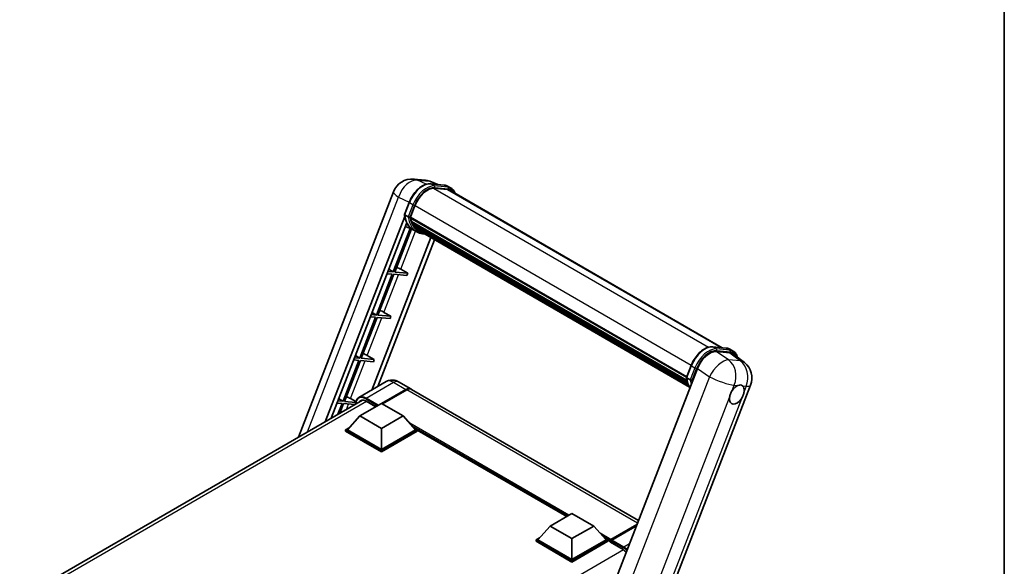
# Model space of a CAD drawing. Units: millimetres. Extents: x 0 to 8085, y 0 to 1686.
# Drawn here: x 1746 to 2346, y 479 to 812 of the extents above; entities that cross this region are included whole.
import ezdxf

# ---------------------------------------------------------------- set-up
doc = ezdxf.new("R2010")
doc.units = ezdxf.units.MM
doc.header["$LTSCALE"] = 6
for name, color, linetype, lineweight in [('Border (ISO)', 7, 'Continuous', 35), ('Visible (ISO)', 7, 'Continuous', 35), ('Visible Narrow (ISO)', 7, 'Continuous', 25)]:
    doc.layers.add(name, color=color, linetype=linetype, lineweight=lineweight)

# ---------------------------------------------------------------- blocks, each defined once
blk = doc.blocks.new('図面枠 tk図枠')
at = {"layer": 'Border (ISO)'}
blk.add_line((405.5, 289), (405.5, 8), dxfattribs=at)

msp = doc.modelspace()

# ---------------------------------------------------------------- linework, layer by layer
at = {"layer": 'Visible (ISO)'}
for p, q in [((1986.1631, 714.9028), (1993.3935, 714.257)), ((1996.4513, 712.0915), (2004.7184, 711.3531)), ((2000.9623, 711.6886), (1996.9826, 713.3642)), ((2006.5078, 708.6979), (1998.3836, 709.4235)), ((1998.8772, 709.4035), (2007.1442, 708.6651)), ((2009.0152, 709.4545), (2006.8938, 710.6792)), ((2008.2652, 708.1555), (2174.1891, 612.3592)), ((1915.9375, 557.8806), (1973.9081, 707.2911)), ((1980.5723, 693.4846), (1983.3698, 700.6949)), ((1984.2196, 691.7117), (1986.9963, 698.8681)), ((1932.2413, 567.2936), (1980.7365, 692.2827)), ((1982.8966, 691.9343), (1980.7752, 693.159)), ((1984.1456, 691.478), (2152.4171, 594.3264)), ((1984.457, 691.0388), (1984.1545, 691.2134)), ((1984.2421, 691.7696), (2152.5272, 594.6101)), ((1935.9155, 569.4149), (1981.9266, 688.0017)), ((1983.9843, 684.9784), (1973.7014, 658.4759)), ((1974.62, 658.3939), (1984.7954, 684.6194)), ((1985.7825, 684.1826), (1981.2271, 686.1987)), ((1985.3013, 688.2036), (1984.9045, 688.4327)), ((1984.9122, 688.6171), (2152.9001, 591.6292)), ((1984.9397, 689.1706), (2152.7278, 592.298)), ((1988.0289, 682.8843), (1985.9076, 684.109)), ((1985.9751, 686.8534), (2153.3796, 590.2024)), ((1986.6325, 685.8693), (1986.1534, 686.1459)), ((1986.1639, 686.2402), (2153.6659, 589.5329)), ((1987.622, 684.9944), (2153.9433, 588.9688)), ((1987.8628, 684.4195), (2154.3084, 588.3221)), ((1996.6302, 679.3576), (1960.6378, 586.5926)), ((1998.9596, 678.0127), (1964.312, 588.7139)), ((1971.0787, 660.0427), (1973.7014, 658.4759)), ((1978.3004, 660.1051), (1982.5575, 657.6849)), ((1973.1711, 657.1091), (1963.5191, 632.2325)), ((1964.4377, 632.1504), (1974.0897, 657.027)), ((1970.0487, 657.388), (1973.1711, 657.1091)), ((1973.7014, 658.4759), (1970.579, 658.7548)), ((1974.0897, 657.027), (1982.0272, 656.3181)), ((1982.5575, 657.6849), (1974.62, 658.3939)), ((1982.5575, 657.6849), (1982.0272, 656.3181)), ((1962.9888, 630.8656), (1953.3368, 605.989)), ((1954.2553, 605.907), (1963.9073, 630.7836)), ((1959.8663, 631.1445), (1962.9888, 630.8656)), ((1963.5191, 632.2325), (1960.3967, 632.5114)), ((1960.8964, 633.7993), (1963.5191, 632.2325)), ((1963.9073, 630.7836), (1971.8449, 630.0746)), ((1972.3752, 631.4415), (1964.4377, 632.1504)), ((1968.1181, 633.8616), (1972.3752, 631.4415)), ((1972.3752, 631.4415), (1971.8449, 630.0746)), ((2168.2783, 612.8872), (2176.5453, 612.1488)), ((1953.3368, 605.989), (1950.2143, 606.2679)), ((1950.714, 607.5558), (1953.3368, 605.989)), ((1962.1929, 605.198), (1954.2553, 605.907)), ((1957.9358, 607.6182), (1962.1929, 605.198)), ((2178.893, 609.1849), (2170.5701, 609.9283)), ((2178.7208, 611.4749), (2180.8421, 610.2502)), ((2181.106, 608.3371), (2187.6322, 603.2722)), ((1952.8064, 604.6222), (1943.1544, 579.7456)), ((1944.073, 579.6635), (1953.725, 604.5401)), ((1949.684, 604.9011), (1952.8064, 604.6222)), ((1953.725, 604.5401), (1961.6625, 603.8312)), ((1962.1929, 605.198), (1961.6625, 603.8312)), ((2152.3992, 594.2803), (2155.1968, 601.4906)), ((2159.0231, 599.689), (2097.8854, 442.1157)), ((2152.6022, 593.9547), (2154.7235, 592.73)), ((1969.5016, 591.7101), (1952.7962, 582.0653)), ((1977.0016, 591.5615), (1984.4262, 587.2749)), ((2131.1454, 433.9936), (2191.4624, 589.4515)), ((1966.63, 578.4352), (1981.4262, 586.9778)), ((1966.8422, 578.3127), (1981.4262, 586.7328)), ((1981.9566, 586.6716), (1967.1604, 578.129)), ((2123.1346, 507.1916), (1984.9566, 586.9687)), ((1746.1934, 459.8788), (1955.0617, 580.469)), ((1939.5017, 578.6576), (1942.6241, 578.3787)), ((1943.1544, 579.7456), (1940.032, 580.0245)), ((1942.6241, 578.3787), (1940.0788, 571.8186)), ((1940.5317, 581.3124), (1943.1544, 579.7456)), ((1941.3035, 572.5257), (1943.5427, 578.2967)), ((1943.5427, 578.2967), (1950.26, 577.6967)), ((1950.925, 579.0515), (1944.073, 579.6635)), ((1947.7534, 581.3747), (1951.0232, 579.5159)), ((1953.3188, 570.8111), (1966.577, 578.4658)), ((1957.2962, 579.7824), (1963.0768, 576.4449)), ((1966.577, 578.4658), (1979.8353, 570.8111)), ((1953.3188, 570.8111), (1945.7881, 562.3604)), ((1966.577, 563.1565), (1953.3188, 570.8111)), ((1979.8353, 570.8111), (1966.577, 563.1565)), ((1979.8353, 570.8111), (1987.3659, 562.3604)), ((1944.7274, 562.3604), (1946.912, 563.6217)), ((1944.7274, 561.5031), (1944.7274, 562.3604)), ((1966.577, 549.7455), (1944.7274, 562.3604)), ((1966.577, 548.8882), (1944.7274, 561.5031)), ((1966.577, 550.3579), (1945.7881, 562.3604)), ((1966.577, 563.1565), (1966.577, 550.3579)), ((1987.3659, 562.3604), (1966.577, 550.3579)), ((1988.4266, 562.3604), (1966.577, 549.7455)), ((1988.4266, 561.5031), (1966.577, 548.8882)), ((1986.242, 563.6217), (1988.4266, 562.3604)), ((1988.4266, 561.5031), (1988.4266, 562.3604)), ((2079.4237, 509.6308), (1988.4266, 562.168)), ((1966.577, 548.8882), (1966.577, 549.7455)), ((2069.355, 503.8176), (2082.6132, 511.4722)), ((2082.6132, 511.4722), (2095.8715, 503.8176)), ((2106.1315, 495.0486), (2121.9714, 504.1938)), ((2106.372, 495.6118), (2122.1836, 504.7406)), ((2121.8774, 503.9514), (2106.8493, 495.275)), ((2069.355, 503.8176), (2061.8243, 495.3668)), ((2082.6132, 496.1629), (2069.355, 503.8176)), ((2095.8715, 503.8176), (2082.6132, 496.1629)), ((2095.8715, 503.8176), (2103.4022, 495.3668)), ((2060.7636, 495.3668), (2062.9483, 496.6281)), ((2060.7636, 494.5095), (2060.7636, 495.3668)), ((2082.6132, 482.752), (2060.7636, 495.3668)), ((2082.6132, 481.8946), (2060.7636, 494.5095)), ((2082.6132, 483.3643), (2061.8243, 495.3668)), ((2082.6132, 496.1629), (2082.6132, 483.3643)), ((2103.4022, 495.3668), (2082.6132, 483.3643)), ((2104.4628, 495.3668), (2082.6132, 482.752)), ((2104.4628, 494.5095), (2082.6132, 481.8946)), ((2102.2782, 496.6281), (2104.4628, 495.3668)), ((2104.4628, 494.5095), (2104.4628, 495.3668)), ((2106.0538, 494.2559), (2104.4628, 495.1744)), ((2106.0538, 494.5095), (2106.0538, 495.0606)), ((2106.0538, 493.8971), (2106.0538, 494.8769)), ((2106.0538, 493.8971), (2113.7436, 489.4574)), ((2106.5895, 494.88), (2106.3243, 495.0331)), ((2082.6132, 481.8946), (2082.6132, 482.752))]:
    msp.add_line(p, q, dxfattribs=at)
for centre, start, end in [((1985.0955, 702.9504), 84.8960906, 158.7939769), ((1992.326, 702.3046), 67.1663583, 84.8960906), ((2180.2749, 593.7922), 338.7939769, 52.1857522)]:
    msp.add_arc(centre, 12, start, end, dxfattribs=at)
for centre, major_axis, ratio, start_param, end_param in [((1994.5285, 698.1953), (6.15, 10.6521), 0.57735027, 0.26179939, 1.83259571), ((2002.2652, 697.7631), (6, 10.3923), 0.57735027, 0, 0.26179939), ((2002.7955, 697.457), (6.15, 10.6521), 0.57735027, 6.06187086, 6.54498469), ((2002.2652, 697.7631), (6.15, 10.6521), 0.57735027, 6.06187086, 6.24005567), ((1984.5906, 691.6195), (-0.3225, -0.5586), 0.57735027, 4.87693346, 6.77119455), ((2000.7939, 704.9939), (-12.015, -20.8106), 0.57735027, 5.69863493, 5.7149654), ((2001.3242, 704.6877), (12.165, 21.0704), 0.57735027, 2.5543424, 2.68164536), ((1998.1423, 706.5248), (-12.765, -22.1096), 0.57735027, 5.95280986, 6.30366314), ((1985.3572, 688.7586), (-0.3225, -0.5586), 0.57735027, 4.74797851, 6.94572748), ((2000.7939, 704.9939), (-12.015, -20.8106), 0.57735027, 5.88216923, 5.89997857), ((2001.3242, 704.6877), (-12.165, -21.0704), 0.57735027, 5.87046798, 5.99777094), ((1986.6089, 686.3816), (-0.3225, -0.5586), 0.57735027, 4.92251144, 7.1202604), ((2001.3242, 704.6877), (-12.165, -21.0704), 0.57735027, 6.0450009, 6.17230386), ((2000.7939, 704.9939), (-12.015, -20.8106), 0.57735027, 6.084277, 6.18156167), ((1987.7774, 684.8671), (-0.1725, -0.2988), 0.57735027, 4.61794393, 5.13932199), ((1988.3078, 684.5609), (-0.3225, -0.5586), 0.57735027, 5.09704436, 7.28961151), ((1987.7774, 684.8671), (-0.3225, -0.5586), 0.57735027, 0.96529558, 1.00642621), ((2001.3242, 704.6877), (-12.165, -21.0704), 0.57735027, 6.22138854, 6.34498207), ((2000.7939, 704.9939), (-12.165, -21.0704), 0.57735027, 0.0217991, 0.06179676), ((1990.4021, 683.3517), (-0.3225, -0.5586), 0.57735027, 5.2767591, 7.28961151), ((1989.8718, 683.6579), (-0.3225, -0.5586), 0.57735027, 0.96529558, 1.00642621), ((1975.8302, 660.1839), (-4.1717, 1.6885), 0.22135844, 4.17094547, 4.82262149), ((1965.6478, 633.9405), (-4.1717, 1.6885), 0.22135844, 4.17094547, 4.82262149), ((1955.4655, 607.697), (-4.1717, 1.6885), 0.22135844, 4.17094547, 4.82262149), ((2166.3673, 598.9467), (-5.9517, -10.4466), 0.57952204, 3.40056789, 4.96376802), ((2174.5782, 598.2134), (6.0934, 10.4176), 0.57513686, 6.20770977, 6.54772141), ((2183.0577, 583.8366), (3.1875, 5.5209), 0.57735027, 0.64875746, 1.44563764), ((2183.0577, 583.8366), (3.1875, 5.5209), 0.57735027, 5.36114644, 6.15802662), ((1945.2831, 581.4536), (-4.1717, 1.6885), 0.22135844, 4.17094547, 4.82262149), ((1981.4262, 582.0788), (3, 5.1962), 0.57735027, 6.19468146, 7.06858347), ((1981.4262, 582.0788), (2.85, 4.9363), 0.57735027, 0.1985475, 0.78539816), ((1981.9566, 581.7726), (3, 5.1962), 0.57735027, 0, 0.78539816), ((2183.0577, 583.8366), (-3.1875, -5.5209), 0.57735027, 5.36114644, 7.72882295), ((1957.2962, 573.9648), (-3.5625, 6.1704), 0.57735027, 5.49778714, 6.60906826), ((2106.372, 495.2444), (0.225, 0.3897), 0.57735027, 0.78539816, 2.35619449), ((2106.319, 494.7238), (-0.1875, 0.3248), 0.57735027, 6.14128825, 7.06858347), ((2106.8493, 494.9688), (-0.1875, -0.3248), 0.57735027, 3.92699082, 5.29642922), ((2113.7436, 483.6399), (3.5625, -6.1704), 0.57735027, 1.96678116, 2.35619449)]:
    msp.add_ellipse(centre, major_axis=major_axis, ratio=ratio, start_param=start_param, end_param=end_param, dxfattribs=at)
for points, knots in [([(1983.3698, 700.6949), (1983.8591, 701.9558), (1984.4808, 703.201), (1985.9318, 705.5474), (1986.7608, 706.6482), (1988.5528, 708.604), (1989.5154, 709.4589), (1991.4943, 710.8416), (1992.5105, 711.3697), (1994.5195, 712.0366), (1995.5142, 712.1752), (1996.4513, 712.0915)], [0, 0, 0, 0, 0.31415927, 0.31415927, 0.62831853, 0.62831853, 0.9424778, 0.9424778, 1.25663706, 1.25663706, 1.57079633, 1.57079633, 1.57079633, 1.57079633]), ([(2004.7184, 711.3531), (2004.8746, 711.3392), (2005.0291, 711.3191), (2005.3341, 711.2664), (2005.4847, 711.2339), (2005.7811, 711.1564), (2005.927, 711.1114), (2006.2133, 711.0089), (2006.3538, 710.9515), (2006.6286, 710.8244), (2006.7629, 710.7548), (2006.8938, 710.6792)], [1.570796327, 1.570796327, 1.570796327, 1.570796327, 1.623156204, 1.623156204, 1.675516082, 1.675516082, 1.727875959, 1.727875959, 1.780235837, 1.780235837, 1.832595715, 1.832595715, 1.832595715, 1.832595715]), ([(2011.5121, 706.2808), (2011.3017, 706.8772), (2011.0261, 707.4242), (2010.2356, 708.5488), (2009.6697, 709.0766), (2009.0152, 709.4545)], [3.991574901, 3.991574901, 3.991574901, 3.991574901, 4.188790205, 4.188790205, 4.450589593, 4.450589593, 4.450589593, 4.450589593]), ([(1980.5723, 693.4846), (1980.5638, 693.4628), (1980.5601, 693.44), (1980.5636, 693.3726), (1980.5836, 693.327), (1980.6575, 693.2387), (1980.7096, 693.1969), (1980.7752, 693.159)], [-0.047751254, -0.047751254, -0.047751254, -0.047751254, -0.0376220805, -0.0376220805, -0.0185556094, -0.0185556094, 0, 0, 0, 0]), ([(1985.9076, 684.109), (1985.3203, 684.4481), (1984.7715, 684.8536), (1983.7637, 685.7867), (1983.3047, 686.314), (1982.4844, 687.4769), (1982.1231, 688.1124), (1981.5019, 689.4776), (1981.2419, 690.2075), (1980.8249, 691.7484), (1980.6678, 692.5595), (1980.5624, 693.4046)], [4.974188368, 4.974188368, 4.974188368, 4.974188368, 5.104549002, 5.104549002, 5.234909635, 5.234909635, 5.365270269, 5.365270269, 5.495630902, 5.495630902, 5.625991536, 5.625991536, 5.625991536, 5.625991536]), ([(1982.8966, 691.9343), (1982.9622, 691.8964), (1983.0396, 691.8634), (1983.2121, 691.8095), (1983.3055, 691.7895), (1983.4999, 691.7652), (1983.599, 691.7619), (1983.7445, 691.7708), (1983.7948, 691.7769), (1983.8894, 691.7945), (1983.9334, 691.806), (1983.9746, 691.8203), (1983.9758, 691.8207), (1983.977, 691.8211)], [-0.0807455701, -0.0807455701, -0.0807455701, -0.0807455701, -0.0621538264, -0.0621538264, -0.0430502261, -0.0430502261, -0.0228675214, -0.0228675214, -0.011463002, -0.011463002, 0, 0, 0.0003347789, 0.0003347789, 0.0003347789, 0.0003347789]), ([(1988.0289, 682.8843), (1989.0866, 682.2736), (1990.2686, 681.8806), (1991.9125, 681.6643), (1992.304, 681.6347), (1992.7015, 681.6258)], [1.308996939, 1.308996939, 1.308996939, 1.308996939, 1.543772585, 1.543772585, 1.615404026, 1.615404026, 1.615404026, 1.615404026]), ([(2155.1968, 601.4906), (2155.686, 602.7515), (2156.3078, 603.9967), (2157.7588, 606.343), (2158.5878, 607.4438), (2160.3798, 609.3997), (2161.3424, 610.2546), (2163.3213, 611.6373), (2164.3374, 612.1654), (2166.3465, 612.8322), (2167.3412, 612.9709), (2168.2783, 612.8872)], [3.14159265, 3.14159265, 3.14159265, 3.14159265, 3.45575192, 3.45575192, 3.76991118, 3.76991118, 4.08407045, 4.08407045, 4.39822972, 4.39822972, 4.71238898, 4.71238898, 4.71238898, 4.71238898]), ([(2176.5453, 612.1488), (2176.7015, 612.1348), (2176.856, 612.1147), (2177.1611, 612.0621), (2177.3116, 612.0296), (2177.608, 611.952), (2177.7539, 611.907), (2178.0403, 611.8046), (2178.1808, 611.7472), (2178.4556, 611.6201), (2178.5899, 611.5505), (2178.7208, 611.4749)], [4.71238898, 4.71238898, 4.71238898, 4.71238898, 4.764748858, 4.764748858, 4.817108736, 4.817108736, 4.869468613, 4.869468613, 4.921828491, 4.921828491, 4.974188368, 4.974188368, 4.974188368, 4.974188368]), ([(2183.5301, 606.4558), (2183.5284, 606.4622), (2183.5267, 606.4687), (2183.3018, 607.3081), (2182.9643, 608.0617), (2182.0626, 609.3445), (2181.4966, 609.8723), (2180.8421, 610.2502)], [7.066557063, 7.066557063, 7.066557063, 7.066557063, 7.068583471, 7.068583471, 7.330382858, 7.330382858, 7.592182246, 7.592182246, 7.592182246, 7.592182246]), ([(2152.3992, 594.2803), (2152.3908, 594.2585), (2152.387, 594.2357), (2152.3906, 594.1682), (2152.4105, 594.1227), (2152.4844, 594.0344), (2152.5366, 593.9926), (2152.6022, 593.9547)], [-0.047751254, -0.047751254, -0.047751254, -0.047751254, -0.0376220805, -0.0376220805, -0.0185556094, -0.0185556094, 0, 0, 0, 0]), ([(2154.4967, 588.0228), (2154.1781, 588.5118), (2153.892, 589.0356), (2153.3288, 590.2733), (2153.0688, 591.0032), (2152.6518, 592.5441), (2152.4948, 593.3552), (2152.3893, 594.2002)], [2.117683077, 2.117683077, 2.117683077, 2.117683077, 2.223677615, 2.223677615, 2.354038249, 2.354038249, 2.484398882, 2.484398882, 2.484398882, 2.484398882]), ([(1977.0016, 591.5615), (1976.6549, 591.7617), (1976.2805, 591.9469), (1975.4624, 592.2696), (1975.0183, 592.4073), (1974.0517, 592.6027), (1973.5284, 592.6602), (1972.4168, 592.6479), (1971.828, 592.5769), (1970.6446, 592.2673), (1970.0514, 592.0275), (1969.5016, 591.7101)], [3.141592654, 3.141592654, 3.141592654, 3.141592654, 3.298672286, 3.298672286, 3.455751919, 3.455751919, 3.612831552, 3.612831552, 3.769911184, 3.769911184, 3.926990817, 3.926990817, 3.926990817, 3.926990817]), ([(2155.8039, 592.6168), (2155.8028, 592.6164), (2155.8016, 592.616), (2155.7604, 592.6016), (2155.7163, 592.5901), (2155.6218, 592.5726), (2155.5715, 592.5665), (2155.426, 592.5576), (2155.3269, 592.5608), (2155.1325, 592.5852), (2155.039, 592.6051), (2154.8665, 592.6591), (2154.7891, 592.6921), (2154.7235, 592.73)], [-0.0003347789, -0.0003347789, -0.0003347789, -0.0003347789, 0, 0, 0.011463002, 0.011463002, 0.0228675214, 0.0228675214, 0.0430502261, 0.0430502261, 0.0621538264, 0.0621538264, 0.0807455701, 0.0807455701, 0.0807455701, 0.0807455701]), ([(2183.6718, 589.3477), (2183.715, 589.3658), (2183.7581, 589.3832), (2184.3413, 589.6084), (2184.86, 589.6892), (2185.7502, 589.6097), (2186.1862, 589.4436), (2186.5641, 589.1325), (2186.5915, 589.1089), (2186.6182, 589.0846)], [4.482129021, 4.482129021, 4.482129021, 4.482129021, 4.493692618, 4.493692618, 4.639067337, 4.639067337, 4.784442055, 4.784442055, 4.796005652, 4.796005652, 4.796005652, 4.796005652]), ([(1950.8256, 578.0233), (1950.8341, 578.3271), (1950.8593, 578.6219), (1950.9545, 579.261), (1951.0341, 579.5989), (1951.2468, 580.232), (1951.38, 580.5272), (1951.699, 581.066), (1951.885, 581.3096), (1952.306, 581.7356), (1952.541, 581.9179), (1952.7962, 582.0653)], [1.602386081, 1.602386081, 1.602386081, 1.602386081, 1.727875959, 1.727875959, 1.884955592, 1.884955592, 2.042035225, 2.042035225, 2.199114858, 2.199114858, 2.35619449, 2.35619449, 2.35619449, 2.35619449]), ([(2178.592, 581.9673), (2178.5979, 582.0206), (2178.6044, 582.0743), (2178.701, 582.8061), (2178.8903, 583.5267), (2179.4043, 584.8514), (2179.7661, 585.5514), (2180.2245, 586.2497), (2180.2586, 586.3009), (2180.2931, 586.3517)], [4.482129021, 4.482129021, 4.482129021, 4.482129021, 4.493692618, 4.493692618, 4.639067337, 4.639067337, 4.784442055, 4.784442055, 4.796005652, 4.796005652, 4.796005652, 4.796005652]), ([(2187.5235, 585.7059), (2187.5176, 585.6525), (2187.511, 585.5989), (2187.4121, 584.8685), (2187.2121, 584.154), (2186.6981, 582.8293), (2186.3469, 582.1231), (2185.8909, 581.4235), (2185.8569, 581.3723), (2185.8224, 581.3215)], [4.482129021, 4.482129021, 4.482129021, 4.482129021, 4.493692618, 4.493692618, 4.639067337, 4.639067337, 4.784442055, 4.784442055, 4.796005652, 4.796005652, 4.796005652, 4.796005652]), ([(2106.1599, 495.0606), (2106.1739, 495.0647), (2106.1897, 495.0669), (2106.2441, 495.0669), (2106.2863, 495.0551), (2106.3243, 495.0331)], [0.0412271589, 0.0412271589, 0.0412271589, 0.0412271589, 0.0460164086, 0.0460164086, 0.0567710401, 0.0567710401, 0.0567710401, 0.0567710401])]:
    msp.add_open_spline(points, degree=3, knots=knots, dxfattribs=at)
at = {"layer": 'Visible Narrow (ISO)'}
for p, q in [((1988.5825, 714.2705), (1995.8129, 713.6247)), ((1993.8132, 711.7965), (1988.5825, 714.2705)), ((1995.8129, 713.6247), (2000.2629, 711.7511)), ((1996.6498, 712.0279), (2004.9168, 711.2895)), ((1998.7711, 710.8031), (1996.6498, 712.0279)), ((1998.2663, 709.4215), (2165.869, 612.6561)), ((2007.0381, 710.0648), (1998.7711, 710.8031)), ((1999.0363, 709.8135), (2007.3033, 709.0752)), ((2007.0381, 710.0648), (2004.9168, 711.2895)), ((2006.5078, 708.6979), (2173.2216, 612.4456)), ((1921.5976, 561.1485), (1977.0355, 704.0312)), ((1977.0355, 704.0312), (1983.4834, 700.9815)), ((1980.7752, 693.159), (1983.6098, 700.4647)), ((1985.7311, 699.2399), (1982.8966, 691.9343)), ((1985.7311, 699.2399), (1983.6098, 700.4647)), ((1983.977, 691.8211), (1986.7207, 698.8927)), ((1987.0248, 698.9413), (2155.3118, 601.7807)), ((1978.3004, 660.1051), (1987.3016, 683.3042)), ((1968.1181, 633.8616), (1977.0051, 656.7666)), ((1957.9358, 607.6182), (1966.8228, 630.5232)), ((2168.4767, 612.8236), (2176.7438, 612.0852)), ((2168.4767, 612.8236), (2170.598, 611.5988)), ((2176.7438, 612.0852), (2178.8651, 610.8604)), ((2178.0105, 604.9042), (2170.5701, 609.9283)), ((2178.8651, 610.8604), (2170.598, 611.5988)), ((2170.8632, 610.6092), (2179.1302, 609.8708)), ((2178.893, 609.1849), (2185.241, 604.2584)), ((1947.7534, 581.3747), (1956.6405, 604.2797)), ((2152.6022, 593.9547), (2155.4367, 601.2603)), ((2157.5581, 600.0356), (2154.7235, 592.73)), ((2155.4367, 601.2603), (2157.5581, 600.0356)), ((2185.241, 604.2584), (2178.0105, 604.9042)), ((2166.4635, 594.6649), (2105.4845, 437.5005)), ((2155.8039, 592.6168), (2158.5477, 599.6884)), ((2159.0231, 599.689), (2166.4635, 594.6649)), ((1957.2962, 581.6195), (1974.0016, 591.2644)), ((1974.0016, 591.2644), (1981.4262, 586.9778)), ((2180.2931, 586.3517), (2181.5298, 589.539)), ((2181.5298, 589.539), (2183.6718, 589.3477)), ((2186.6182, 589.0846), (2188.7602, 588.8932)), ((2188.7602, 588.8932), (2187.5235, 585.7059)), ((1981.6914, 586.5797), (1967.1073, 578.1596)), ((1981.6914, 586.5797), (1981.4262, 586.7328)), ((2122.4913, 505.5338), (1981.9566, 586.6716)), ((2121.6849, 435.2977), (2178.592, 581.9673)), ((1957.5614, 579.6293), (1748.3462, 458.8388)), ((1945.1908, 574.77), (1946.4581, 578.0363)), ((1957.0311, 581.1602), (1964.1375, 577.0573)), ((1964.6678, 577.3635), (1957.2962, 581.6195)), ((2185.8224, 581.3215), (2128.9153, 434.6519)), ((2080.7571, 510.4006), (1983.7692, 566.3966)), ((2080.1207, 510.0332), (1985.118, 564.883)), ((2079.6434, 509.7576), (1986.1296, 563.7478)), ((2106.3243, 495.0331), (2121.908, 504.0303)), ((2106.372, 495.6118), (2099.8054, 499.403)), ((2106.0538, 495.0606), (2101.1542, 497.8894)), ((2106.0538, 494.5095), (2102.1658, 496.7543)), ((2106.1599, 495.0606), (2114.0088, 490.5291)), ((2114.2739, 490.9884), (2106.8493, 495.275)), ((2117.5908, 492.9033), (2114.2739, 490.9884)), ((2114.0021, 489.3005), (1904.7874, 368.5103))]:
    msp.add_line(p, q, dxfattribs=at)
for centre, major_axis, ratio, start_param, end_param in [((1985.0955, 702.9504), (5.1308, 10.8478), 0.65980777, 0.21484297, 1.7780431), ((1985.0955, 702.9504), (1.0675, 11.9524), 0.78867513, 6.01957236, 6.28318531), ((1992.326, 702.3046), (1.0675, 11.9524), 0.78867513, 6.01957236, 6.28318531), ((1991.8768, 699.7263), (6.75, 11.6913), 0.57735027, 0.26179939, 1.83259571), ((1993.9981, 698.5015), (6.75, 11.6913), 0.57735027, 0.26179939, 1.83259571), ((1994.5285, 698.1953), (6.375, 11.0418), 0.57735027, 0.26179939, 1.83259571), ((1992.326, 702.3046), (4.6567, 11.0596), 0.52285182, 0, 0.18906056), ((1996.3846, 711.3445), (0.0667, 0.747), 0.78867513, 5.9323059, 6.28318531), ((1998.5059, 710.1197), (0.0667, 0.747), 0.78867513, 4.36150957, 5.9323059), ((2004.6516, 710.6061), (0.0667, 0.747), 0.78867513, 5.9323059, 6.28318531), ((2000.1438, 698.9879), (6.75, 11.6913), 0.57735027, 0, 0.26179939), ((2006.773, 709.3813), (0.0667, 0.747), 0.78867513, 4.36150957, 5.9323059), ((2002.2652, 697.7631), (6.75, 11.6913), 0.57735027, 0, 0.26179939), ((2002.7955, 697.457), (6.375, 11.0418), 0.57735027, 5.93848413, 6.54498469), ((1985.0955, 702.9504), (-11.1874, 4.3407), 0.21132487, 0, 0.85161555), ((1984.0691, 700.4236), (-0.6992, 0.2713), 0.21132487, 0, 0.93888201), ((1986.1904, 699.1989), (0.6992, -0.2713), 0.21132487, 4.08047467, 5.65127099), ((1998.6726, 706.2187), (-12.765, -22.1096), 0.57735027, 5.62896416, 6.28318531), ((2000.7939, 704.9939), (-12.765, -22.1096), 0.57735027, 5.62896416, 6.28318531), ((2001.3242, 704.6877), (-12.39, -21.4601), 0.57735027, 5.63917515, 6.48369071), ((2163.7038, 600.5219), (6.75, 11.6913), 0.57735027, 0.26179939, 1.83259571), ((2165.8251, 599.2972), (6.75, 11.6913), 0.57735027, 0.26179939, 1.83259571), ((2168.2116, 612.1401), (0.0667, 0.747), 0.78867513, 5.9323059, 6.28318531), ((2176.4786, 611.4018), (0.0667, 0.747), 0.78867513, 5.9323059, 6.28318531), ((2171.9708, 599.7836), (6.75, 11.6913), 0.57735027, 0, 0.26179939), ((2166.3554, 598.991), (6.375, 11.0418), 0.57735027, 0.26179939, 1.83259571), ((2170.3329, 610.9154), (0.0667, 0.747), 0.78867513, 4.36150957, 5.9323059), ((2178.5999, 610.177), (0.0667, 0.747), 0.78867513, 4.36150957, 5.9323059), ((2174.0921, 598.5588), (6.75, 11.6913), 0.57735027, 0, 0.26179939), ((2174.6224, 598.2526), (6.375, 11.0418), 0.57735027, 5.86317441, 6.54498469), ((2155.896, 601.2193), (-0.6992, 0.2713), 0.21132487, 0, 0.93888201), ((2158.0173, 599.9946), (0.6992, -0.2713), 0.21132487, 4.08047467, 5.65127099), ((2173.0445, 594.438), (6.7153, 9.9451), 0.48615458, 0.3031075, 1.86630763), ((2173.0445, 594.438), (1.0675, 11.9524), 0.78867513, 4.36150957, 5.84503943), ((2180.2749, 593.7922), (-1.0675, -11.9524), 0.78867513, 1.21991692, 2.70344678), ((2180.2749, 593.7922), (7.3572, 9.48), 0.62311053, 0, 0.34001164), ((2170.4995, 607.0143), (-12.765, -22.1096), 0.57735027, 5.62896416, 5.98192027), ((2173.0445, 594.438), (11.1874, -4.3407), 0.21132487, 4.16774113, 5.65127099), ((1974.0016, 583.9159), (-4.5, 7.7942), 0.57735027, 5.49778714, 6.28318531), ((1974.0016, 586.3654), (3, 5.1962), 0.57735027, 0, 0.78539816), ((2172.6208, 605.7896), (-12.765, -22.1096), 0.57735027, 5.62896416, 5.77753779), ((2173.1512, 605.4834), (12.39, 21.4601), 0.57735027, 2.4975825, 2.54520482), ((2180.2749, 593.7922), (11.1874, -4.3407), 0.21132487, 5.65127099, 6.28318531), ((1957.0311, 574.1179), (-4.3125, 7.4695), 0.57735027, 5.49778714, 7.00309553), ((1957.2962, 574.271), (-4.5, 7.7942), 0.57735027, 5.49778714, 6.28318531), ((1981.6914, 581.9257), (-2.85, -4.9363), 0.57735027, 3.70497835, 3.92699082), ((1981.6914, 586.2735), (0.1875, -0.3248), 0.57735027, 2.17206054, 2.35619449), ((1957.2962, 581.3133), (0.1875, 0.3248), 0.57735027, 0.78539816, 2.35619449), ((2114.2739, 490.6822), (0.1875, 0.3248), 0.57735027, 0.78539816, 2.35619449), ((2114.0088, 483.4868), (4.3125, -7.4695), 0.57735027, 2.01431987, 2.35619449), ((2114.2739, 483.6399), (-4.5, 7.7942), 0.57735027, 5.18034957, 5.49778714)]:
    msp.add_ellipse(centre, major_axis=major_axis, ratio=ratio, start_param=start_param, end_param=end_param, dxfattribs=at)

# ---------------------------------------------------------------- block references
at = {"xscale": 6, "yscale": 6, "zscale": 6}
msp.add_blockref('図面枠 tk図枠', (-87, -48), dxfattribs=at)

doc.saveas('drawing.dxf')
